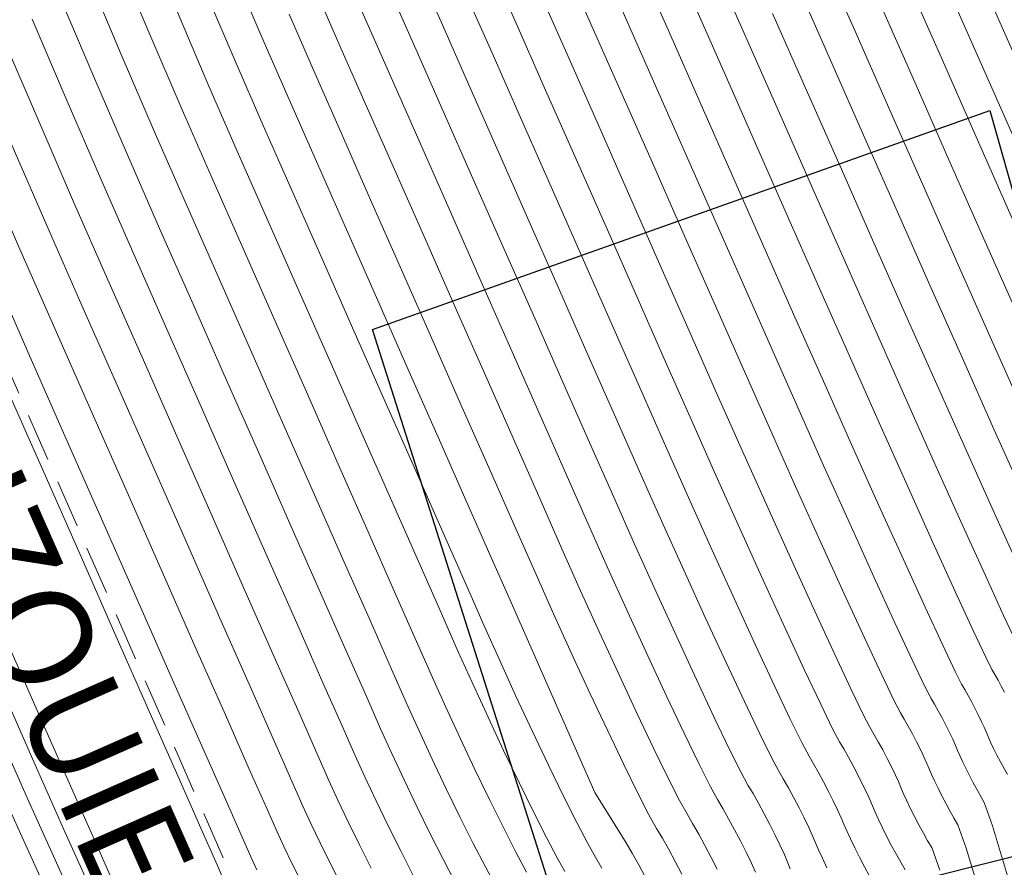
# Model space of a CAD drawing. Units: metres. Extents: x 0 to 629682, y 52 to 2101250.
# Drawn here: x 611161 to 611180, y 2096049 to 2096065 of the extents above; entities that cross this region are included whole.
import ezdxf

# ---------------------------------------------------------------- set-up
doc = ezdxf.new("R2010")
doc.units = ezdxf.units.M
doc.linetypes.add('HIDDEN', pattern=[9.525, 6.35, -3.175])
for name, color, linetype in [('CONSTRUCCIONES', 1, 'Continuous'), ('CVL_CURV_D', 8, 'Continuous'), ('CVL_CURV_G', 2, 'Continuous'), ('Estructura', 4, 'Continuous'), ('marco', 7, 'Continuous'), ('ortofoto', 8, 'Continuous')]:
    doc.layers.add(name, color=color, linetype=linetype)
doc.styles.get("Standard").update_dxf_attribs({"font": 'arial.ttf'})
picture_1 = doc.add_image_def('image1.bil', size_in_pixel=(5945, 7002))

msp = doc.modelspace()

# ---------------------------------------------------------------- hatches: boundary and pattern name
at = {"lineweight": 9}
h = msp.add_hatch(dxfattribs=at)
h.set_pattern_fill('AR-CONC', color=256, scale=0.006)
h.paths.add_polyline_path([(611139.223, 2096096.504), (611137.85, 2096095.9), (611174.89, 2096011.686), (611176.263, 2096012.29)])
h.paths.add_polyline_path([(611134.466, 2096142.152), (611154.751, 2096151.075), (611154.147, 2096152.448), (611133.596, 2096143.408, 0.307705), (611128.674, 2096116.762), (611137.85, 2096095.9), (611139.223, 2096096.504), (611130.047, 2096117.366, -0.304299)])

# ---------------------------------------------------------------- linework, layer by layer
at = {"layer": 'CONSTRUCCIONES'}
msp.add_polyline3d([(611167.52, 2096059.2, 0), (611179.68, 2096063.52, 0), (611183.6, 2096049.68, 0), (611171.52, 2096046.64, 0), (611167.52, 2096059.2, 0)], close=True, dxfattribs=at)
at = {"layer": 'CVL_CURV_D', "linetype": 'Continuous', "lineweight": 0}
for points, elevation in [([(611178.451, 2096066.841), (611179.185, 2096065.178), (611179.923, 2096063.504), (611180.654, 2096061.85)], 27.5), ([(611170.554, 2096048.506), (611170.346, 2096048.898), (611170.099, 2096049.383), (611169.825, 2096049.935), (611169.537, 2096050.531), (611169.246, 2096051.147), (611168.964, 2096051.759), (611168.702, 2096052.342), (611168.388, 2096053.054), (611167.957, 2096054.031), (611167.435, 2096055.214), (611166.847, 2096056.547), (611166.219, 2096057.97), (611165.576, 2096059.427), (611164.945, 2096060.859), (611164.349, 2096062.209), (611163.752, 2096063.578), (611163.117, 2096065.062), (611162.469, 2096066.601)], 16.5), ([(611166.944, 2096066.324), (611167.409, 2096065.254), (611167.889, 2096064.166), (611168.438, 2096062.921), (611169.031, 2096061.577), (611169.643, 2096060.19), (611170.247, 2096058.821), (611170.819, 2096057.525), (611171.333, 2096056.361), (611171.763, 2096055.386), (611172.152, 2096054.511), (611172.551, 2096053.627), (611172.946, 2096052.767), (611173.32, 2096051.962), (611173.659, 2096051.245), (611173.949, 2096050.647), (611174.173, 2096050.2), (611174.317, 2096049.936), (611174.423, 2096049.759), (611174.536, 2096049.558), (611174.654, 2096049.341), (611174.77, 2096049.119), (611174.88, 2096048.899), (611174.98, 2096048.692), (611175.065, 2096048.507)], 19.5), ([(611169.852, 2096066.37), (611170.346, 2096065.25), (611170.906, 2096063.981), (611171.507, 2096062.62), (611172.122, 2096061.225), (611172.727, 2096059.854), (611173.296, 2096058.565), (611173.803, 2096057.416), (611174.277, 2096056.346), (611174.755, 2096055.281), (611175.218, 2096054.258), (611175.65, 2096053.314), (611176.033, 2096052.486), (611176.351, 2096051.813), (611176.585, 2096051.329), (611176.72, 2096051.074), (611176.804, 2096050.933), (611176.895, 2096050.772), (611176.989, 2096050.599), (611177.082, 2096050.422), (611177.17, 2096050.247), (611177.25, 2096050.081), (611177.317, 2096049.934), (611177.369, 2096049.811), (611177.42, 2096049.688), (611177.487, 2096049.54), (611177.567, 2096049.375), (611177.655, 2096049.2), (611177.748, 2096049.023), (611177.842, 2096048.85), (611177.933, 2096048.689), (611178.017, 2096048.548)], 21.5), ([(611171.3, 2096066.415), (611171.844, 2096065.183), (611172.439, 2096063.834), (611173.06, 2096062.427), (611173.681, 2096061.018), (611174.277, 2096059.667), (611174.823, 2096058.43), (611175.34, 2096057.263), (611175.857, 2096056.107), (611176.354, 2096055.003), (611176.815, 2096053.989), (611177.22, 2096053.107), (611177.552, 2096052.395), (611177.792, 2096051.894), (611177.922, 2096051.643), (611177.995, 2096051.52), (611178.075, 2096051.379), (611178.157, 2096051.228), (611178.238, 2096051.073), (611178.315, 2096050.92), (611178.384, 2096050.776), (611178.443, 2096050.647), (611178.488, 2096050.54), (611178.533, 2096050.432), (611178.592, 2096050.303), (611178.662, 2096050.159), (611178.739, 2096050.006), (611178.82, 2096049.851), (611178.902, 2096049.7), (611178.981, 2096049.559), (611179.054, 2096049.436), (611179.215, 2096048.979), (611179.542, 2096047.896)], 22.5), ([(611172.781, 2096066.385), (611173.371, 2096065.049), (611173.997, 2096063.629), (611174.635, 2096062.183), (611175.259, 2096060.769), (611175.843, 2096059.445), (611176.403, 2096058.18), (611176.959, 2096056.934), (611177.491, 2096055.748), (611177.98, 2096054.665), (611178.407, 2096053.728), (611178.753, 2096052.978), (611178.998, 2096052.459), (611179.124, 2096052.212), (611179.186, 2096052.107), (611179.254, 2096051.987), (611179.324, 2096051.857), (611179.393, 2096051.725), (611179.459, 2096051.594), (611179.519, 2096051.47), (611179.569, 2096051.36), (611179.608, 2096051.268), (611179.646, 2096051.177), (611179.697, 2096051.066), (611179.756, 2096050.943), (611179.822, 2096050.812), (611179.891, 2096050.679), (611179.961, 2096050.55), (611180.029, 2096050.43)], 23.5), ([(611168.429, 2096066.268), (611168.871, 2096065.268), (611169.392, 2096064.086), (611169.969, 2096062.779), (611170.575, 2096061.405), (611171.185, 2096060.023), (611171.773, 2096058.689), (611172.314, 2096057.463), (611172.783, 2096056.401), (611173.215, 2096055.428), (611173.653, 2096054.454), (611174.082, 2096053.512), (611174.485, 2096052.638), (611174.846, 2096051.866), (611175.15, 2096051.23), (611175.379, 2096050.765), (611175.519, 2096050.505), (611175.614, 2096050.346), (611175.716, 2096050.165), (611175.821, 2096049.97), (611175.926, 2096049.77), (611176.025, 2096049.573), (611176.115, 2096049.387), (611176.191, 2096049.221), (611176.249, 2096049.082), (611176.307, 2096048.944), (611176.383, 2096048.778), (611176.473, 2096048.592)], 20.5), ([(611174.303, 2096066.263), (611174.935, 2096064.831), (611175.589, 2096063.348), (611176.24, 2096061.871), (611176.863, 2096060.46), (611177.466, 2096059.098), (611178.06, 2096057.76), (611178.627, 2096056.493), (611179.145, 2096055.341), (611179.594, 2096054.349), (611179.954, 2096053.561), (611180.204, 2096053.024)], 24.5), ([(611180.122, 2096061.391), (611179.413, 2096062.997), (611178.694, 2096064.627), (611177.974, 2096066.259)], 27), ([(611164.202, 2096065.94), (611164.811, 2096064.509), (611165.369, 2096063.224), (611165.926, 2096061.962), (611166.53, 2096060.592), (611167.157, 2096059.172), (611167.779, 2096057.761), (611168.372, 2096056.417), (611168.911, 2096055.196), (611169.37, 2096054.156), (611169.722, 2096053.357), (611170.027, 2096052.676), (611170.348, 2096051.974), (611170.673, 2096051.277), (611170.99, 2096050.611), (611171.286, 2096050.004), (611171.547, 2096049.481), (611171.76, 2096049.07), (611171.914, 2096048.798), (611172.041, 2096048.586)], 17.5), ([(611180.31, 2096056.017), (611179.763, 2096057.238), (611179.162, 2096058.587), (611178.528, 2096060.015), (611177.883, 2096061.475), (611177.222, 2096062.974), (611176.543, 2096064.512), (611175.872, 2096066.033)], 25.5), ([(611169.145, 2096048.315), (611168.912, 2096048.762), (611168.66, 2096049.26), (611168.401, 2096049.786), (611168.144, 2096050.321), (611167.901, 2096050.842), (611167.682, 2096051.327), (611167.407, 2096051.952), (611167.003, 2096052.866), (611166.498, 2096054.012), (611165.915, 2096055.332), (611165.282, 2096056.768), (611164.622, 2096058.263), (611163.963, 2096059.757), (611163.329, 2096061.195), (611162.694, 2096062.647), (611162.032, 2096064.185), (611161.368, 2096065.746)], 15.5), ([(611166.411, 2096065.87), (611166.899, 2096064.746), (611167.398, 2096063.615), (611167.961, 2096062.339), (611168.563, 2096060.976), (611169.177, 2096059.583), (611169.779, 2096058.22), (611170.342, 2096056.942), (611170.842, 2096055.81), (611171.253, 2096054.879), (611171.621, 2096054.052), (611172.001, 2096053.214), (611172.378, 2096052.395), (611172.738, 2096051.625), (611173.066, 2096050.935), (611173.348, 2096050.355), (611173.57, 2096049.918), (611173.717, 2096049.652), (611173.827, 2096049.466), (611173.947, 2096049.254), (611174.07, 2096049.027), (611174.192, 2096048.793), (611174.308, 2096048.562)], 19), ([(611169.361, 2096065.819), (611169.869, 2096064.668), (611170.438, 2096063.38), (611171.041, 2096062.012), (611171.654, 2096060.624), (611172.25, 2096059.272), (611172.805, 2096058.014), (611173.293, 2096056.908), (611173.746, 2096055.887), (611174.204, 2096054.867), (611174.65, 2096053.885), (611175.067, 2096052.976), (611175.44, 2096052.176), (611175.75, 2096051.521), (611175.982, 2096051.047), (611176.12, 2096050.79), (611176.209, 2096050.64), (611176.305, 2096050.469), (611176.405, 2096050.285), (611176.504, 2096050.096), (611176.598, 2096049.91), (611176.682, 2096049.734), (611176.754, 2096049.577), (611176.809, 2096049.447), (611176.863, 2096049.316), (611176.935, 2096049.159), (611177.02, 2096048.983), (611177.114, 2096048.797), (611177.212, 2096048.608), (611177.312, 2096048.424)], 21), ([(611172.313, 2096065.784), (611172.905, 2096064.441), (611173.528, 2096063.028), (611174.158, 2096061.601), (611174.768, 2096060.218), (611175.333, 2096058.938), (611175.872, 2096057.722), (611176.408, 2096056.521), (611176.922, 2096055.375), (611177.397, 2096054.327), (611177.813, 2096053.417), (611178.152, 2096052.687), (611178.395, 2096052.177), (611178.523, 2096051.928), (611178.591, 2096051.813), (611178.664, 2096051.683), (611178.74, 2096051.543), (611178.816, 2096051.399), (611178.887, 2096051.257), (611178.952, 2096051.123), (611179.006, 2096051.004), (611179.048, 2096050.904), (611179.09, 2096050.804), (611179.144, 2096050.685), (611179.209, 2096050.551), (611179.28, 2096050.409), (611179.356, 2096050.265), (611179.432, 2096050.125), (611179.505, 2096049.995), (611179.573, 2096049.88), (611179.733, 2096049.417), (611180.066, 2096048.299)], 23), ([(611180.264, 2096059.414), (611179.591, 2096060.932), (611178.903, 2096062.49), (611178.203, 2096064.076), (611177.497, 2096065.677)], 26.5), ([(611168.318, 2096048.452), (611168.078, 2096048.922), (611167.833, 2096049.414), (611167.594, 2096049.907), (611167.37, 2096050.383), (611167.172, 2096050.82), (611166.916, 2096051.401), (611166.526, 2096052.284), (611166.029, 2096053.411), (611165.449, 2096054.725), (611164.813, 2096056.167), (611164.145, 2096057.68), (611163.472, 2096059.206), (611162.819, 2096060.687), (611162.165, 2096062.182), (611161.489, 2096063.746), (611160.818, 2096065.319)], 15), ([(611163.66, 2096065.501), (611164.281, 2096064.043), (611164.859, 2096062.717), (611165.435, 2096061.411), (611166.053, 2096060.01), (611166.688, 2096058.571), (611167.313, 2096057.154), (611167.904, 2096055.816), (611168.434, 2096054.613), (611168.879, 2096053.605), (611169.212, 2096052.849), (611169.495, 2096052.218), (611169.797, 2096051.561), (611170.105, 2096050.904), (611170.408, 2096050.273), (611170.692, 2096049.693), (611170.946, 2096049.19), (611171.157, 2096048.788), (611171.313, 2096048.514)], 17), ([(611165.877, 2096065.417), (611166.389, 2096064.239), (611166.908, 2096063.064), (611167.484, 2096061.756), (611168.094, 2096060.375), (611168.711, 2096058.976), (611169.31, 2096057.619), (611169.865, 2096056.36), (611170.351, 2096055.258), (611170.743, 2096054.371), (611171.089, 2096053.594), (611171.45, 2096052.801), (611171.81, 2096052.022), (611172.155, 2096051.287), (611172.472, 2096050.624), (611172.748, 2096050.064), (611172.967, 2096049.635), (611173.116, 2096049.367), (611173.232, 2096049.173), (611173.357, 2096048.951), (611173.486, 2096048.712), (611173.614, 2096048.467)], 18.5), ([(611175.403, 2096065.432), (611176.066, 2096063.93), (611176.731, 2096062.422), (611177.373, 2096060.967), (611177.997, 2096059.556), (611178.611, 2096058.174), (611179.195, 2096056.866), (611179.727, 2096055.679), (611180.187, 2096054.659)], 25), ([(611160.267, 2096064.891), (611160.946, 2096063.307), (611161.635, 2096061.716), (611162.309, 2096060.18), (611162.982, 2096058.655), (611163.669, 2096057.098), (611164.344, 2096055.566), (611164.983, 2096054.118), (611165.56, 2096052.81), (611166.049, 2096051.702), (611166.425, 2096050.85), (611166.662, 2096050.312), (611166.839, 2096049.924), (611167.043, 2096049.494), (611167.265, 2096049.041), (611167.496, 2096048.584)], 14.5), ([(611159.861, 2096062.43), (611160.577, 2096060.786), (611161.289, 2096059.165), (611162, 2096057.553), (611162.715, 2096055.933), (611163.407, 2096054.364), (611164.051, 2096052.903), (611164.623, 2096051.608), (611165.095, 2096050.537), (611165.444, 2096049.748), (611165.642, 2096049.298), (611165.776, 2096049.007), (611165.941, 2096048.667), (611166.129, 2096048.296)], 13.5), ([(611160.048, 2096060.32), (611160.779, 2096058.658), (611161.509, 2096057.002), (611162.238, 2096055.351), (611162.938, 2096053.763), (611163.585, 2096052.296), (611164.154, 2096051.007), (611164.618, 2096049.955), (611164.953, 2096049.197), (611165.132, 2096048.79), (611165.245, 2096048.548)], 13), ([(611160.269, 2096058.15), (611161.019, 2096056.451), (611161.761, 2096054.769), (611162.469, 2096053.162), (611163.119, 2096051.689), (611163.685, 2096050.406), (611164.141, 2096049.373), (611164.462, 2096048.646), (611164.622, 2096048.283)], 12.5), ([(611162.71, 2096047.626), (611162.279, 2096048.603), (611161.722, 2096049.867), (611161.063, 2096051.359), (611160.33, 2096053.022)], 11), ([(611161.984, 2096048.135), (611161.464, 2096049.301), (611160.853, 2096050.677), (611160.174, 2096052.211)], 10.5), ([(611161.074, 2096048.193), (611160.586, 2096049.266), (611160.051, 2096050.452)], 9.5)]:
    msp.add_lwpolyline(points, dxfattribs=dict(at, elevation=elevation))
at = {"layer": 'CVL_CURV_G', "linetype": 'Continuous', "lineweight": 5}
for points, elevation in [([(611160.044, 2096078.575), (611161.621, 2096074.192), (611161.975, 2096073.238), (611162.43, 2096072.061), (611162.961, 2096070.721), (611163.543, 2096069.28), (611164.15, 2096067.799), (611164.759, 2096066.34), (611165.344, 2096064.964), (611165.879, 2096063.732), (611166.417, 2096062.513), (611167.007, 2096061.174), (611167.625, 2096059.774), (611168.245, 2096058.369), (611168.841, 2096057.018), (611169.388, 2096055.778), (611169.86, 2096054.707), (611170.232, 2096053.864), (611171.904, 2096050.074)], 18), ([(611180.331, 2096057.611), (611179.713, 2096059), (611179.06, 2096060.474), (611178.393, 2096061.982), (611177.712, 2096063.525), (611177.02, 2096065.094), (611176.341, 2096066.634)], 26), ([(611169.951, 2096048.223), (611169.745, 2096048.607), (611169.505, 2096049.072), (611169.243, 2096049.597), (611168.969, 2096050.159), (611168.695, 2096050.734), (611168.433, 2096051.3), (611168.192, 2096051.835), (611167.897, 2096052.503), (611167.48, 2096053.449), (611166.966, 2096054.613), (611166.381, 2096055.94), (611165.75, 2096057.369), (611165.099, 2096058.845), (611164.454, 2096060.308), (611163.839, 2096061.702), (611163.223, 2096063.112), (611162.574, 2096064.624), (611161.919, 2096066.173)], 16), ([(611167.919, 2096065.761), (611168.38, 2096064.717), (611168.915, 2096063.503), (611169.5, 2096062.178), (611170.109, 2096060.798), (611170.716, 2096059.422), (611171.296, 2096058.107), (611171.823, 2096056.912), (611172.273, 2096055.894), (611172.683, 2096054.97), (611173.102, 2096054.041), (611173.514, 2096053.14), (611173.903, 2096052.3), (611174.253, 2096051.555), (611174.549, 2096050.938), (611174.776, 2096050.482), (611174.918, 2096050.221), (611175.018, 2096050.053), (611175.126, 2096049.862), (611175.237, 2096049.656), (611175.348, 2096049.444), (611175.453, 2096049.236), (611175.548, 2096049.04), (611175.628, 2096048.864), (611175.689, 2096048.718), (611175.75, 2096048.572)], 20), ([(611170.823, 2096065.832), (611171.375, 2096064.582), (611171.973, 2096063.227), (611172.591, 2096061.826), (611173.204, 2096060.436), (611173.786, 2096059.116), (611174.313, 2096057.923), (611174.809, 2096056.804), (611175.306, 2096055.694), (611175.786, 2096054.63), (611176.232, 2096053.652), (611176.627, 2096052.797), (611176.951, 2096052.104), (611177.189, 2096051.612), (611177.321, 2096051.359), (611177.4, 2096051.226), (611177.485, 2096051.076), (611177.573, 2096050.914), (611177.66, 2096050.747), (611177.742, 2096050.583), (611177.817, 2096050.429), (611177.88, 2096050.29), (611177.928, 2096050.175), (611177.977, 2096050.06), (611178.04, 2096049.922), (611178.114, 2096049.767), (611178.197, 2096049.603), (611178.284, 2096049.437), (611178.372, 2096049.275), (611178.457, 2096049.124), (611178.536, 2096048.992), (611178.697, 2096048.542)], 22), ([(611179.675, 2096065.729), (611180.433, 2096064.012)], 28), ([(611173.837, 2096065.656), (611174.466, 2096064.23), (611175.112, 2096062.765), (611175.749, 2096061.32), (611176.353, 2096059.953), (611176.934, 2096058.639), (611177.509, 2096057.347), (611178.059, 2096056.121), (611178.562, 2096055.003), (611179, 2096054.038), (611179.353, 2096053.27), (611179.601, 2096052.741), (611179.724, 2096052.497), (611179.782, 2096052.4), (611179.844, 2096052.29), (611179.908, 2096052.172), (611179.971, 2096052.05)], 24), ([(611160.404, 2096062.869), (611161.106, 2096061.251), (611161.799, 2096059.672), (611162.491, 2096058.104), (611163.192, 2096056.516), (611163.876, 2096054.965), (611164.517, 2096053.511), (611165.091, 2096052.209), (611165.572, 2096051.119), (611165.934, 2096050.299), (611166.152, 2096049.805), (611166.307, 2096049.465), (611166.492, 2096049.081), (611166.697, 2096048.668), (611166.913, 2096048.246)], 14), ([(611161.739, 2096047.706), (611161.269, 2096048.747), (611160.72, 2096049.971), (611160.112, 2096051.331)], 10), ([(611171.904, 2096050.074), (611172.515, 2096049.083), (611172.636, 2096048.879), (611172.767, 2096048.647), (611172.902, 2096048.398), (611173.036, 2096048.141), (611173.163, 2096047.889), (611173.278, 2096047.651), (611173.376, 2096047.438), (611173.45, 2096047.26), (611173.524, 2096047.083), (611173.621, 2096046.87), (611173.736, 2096046.632), (611173.864, 2096046.38), (611173.998, 2096046.123), (611174.133, 2096045.874), (611174.264, 2096045.642), (611174.385, 2096045.438), (611174.995, 2096044.446)], 18)]:
    msp.add_lwpolyline(points, dxfattribs=dict(at, elevation=elevation))
at = {"layer": 'Estructura', "color": 4, "linetype": 'HIDDEN', "lineweight": 0, "ltscale": 0.15}
msp.add_lwpolyline([(611156.362, 2096147.413), (611136.835, 2096138.824, 0.293295), (611133.709, 2096118.976), (611179.925, 2096013.9)], format="xyb", dxfattribs=at)

# ---------------------------------------------------------------- texts
at = {"layer": 'marco', "color": 7, "lineweight": 0, "text_generation_flag": 6}
msp.add_text('MURO MARGEN IZQUIERDA', height=2, rotation=113.8553, dxfattribs=at).set_placement((611150.49, 2096074.39))

# ---------------------------------------------------------------- referenced raster images: frames only (the image files are external)
at = {"layer": 'ortofoto'}
image = msp.add_image(picture_1, insert=(605200, 2087246), size_in_units=(11890, 14004), dxfattribs=at)
image.dxf.flags = 7

doc.saveas('drawing.dxf')
